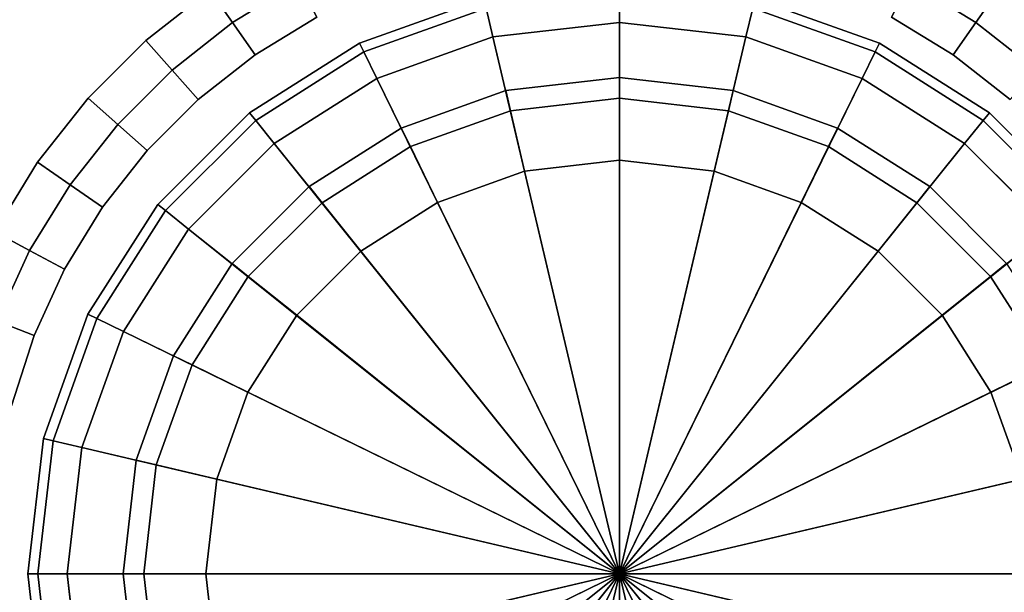
# Model space of a CAD drawing. Units: metres. Extents: x -1.94 to -0.7, y 1.6 to 2.97.
# Drawn here: x -1.86 to -1.83, y 1.62 to 1.63 of the extents above; entities that cross this region are included whole.
import ezdxf

# ---------------------------------------------------------------- set-up
doc = ezdxf.new("R2010")
doc.units = ezdxf.units.M
doc.header["$MEASUREMENT"] = 0

# ---------------------------------------------------------------- blocks, each defined once
blk = doc.blocks.new('fe8de1a0-8cb4-491b-946f-203ebe71ad9b')
at = {"color": 0}
for points, invisible_edges in [([(35.5377, 43.6917, 33.4), (-35.5377, -43.6917, 33.4), (-35.7001, -43.5636, 33.4)], 13), ([(-35.7001, -43.5636, 38.3), (-35.5377, -43.6917, 38.3), (35.5377, 43.6917, 38.3)], 14), ([(-37.8622, -43.6917, 33.4), (-38.0082, -43.8378, 33.4), (-44.8, 34.9621, 33.4)], 14), ([(-37.6998, -43.5636, 33.4), (-37.8622, -43.6917, 33.4), (-44.8, 34.9621, 33.4)], 14), ([(-38.1364, -44.0002, 33.4), (-38.245, -44.1774, 33.4), (-44.8, 34.9621, 33.4)], 14), ([(-38.0082, -43.8378, 33.4), (-38.1364, -44.0002, 33.4), (-44.8, 34.9621, 33.4)], 14), ([(-44.8, 34.9621, 38.3), (-38.245, -44.1774, 38.3), (-38.1364, -44.0002, 38.3)], 13), ([(-44.8, 34.9621, 38.3), (-37.8622, -43.6917, 38.3), (-37.6998, -43.5636, 38.3)], 13), ([(-44.8, 34.9621, 38.3), (-38.1364, -44.0002, 38.3), (-38.0082, -43.8378, 38.3)], 13), ([(-44.8, 34.9621, 38.3), (-38.0082, -43.8378, 38.3), (-37.8622, -43.6917, 38.3)], 13), ([(-37.5226, -43.455, 38.3), (-37.6998, -43.5636, 38.3), (-37.6425, -43.6458, 38.3)], 12), ([(-37.6425, -43.6458, 38.3), (-37.4754, -43.5434, 38.3), (-37.5226, -43.455, 38.3)], 12), ([(-35.7574, -43.6457, 33.4), (-35.9245, -43.5434, 33.4), (-35.8773, -43.455, 33.4)], 12), ([(-35.8773, -43.455, 33.4), (-35.7001, -43.5636, 33.4), (-35.7574, -43.6457, 33.4)], 12), ([(-37.4754, -43.5434, 33.4), (-37.6425, -43.6458, 33.4), (-37.6998, -43.5636, 33.4)], 12), ([(-37.5852, -43.7279, 33.5), (-37.6425, -43.6458, 33.4), (-37.4754, -43.5434, 33.4)], 12), ([(-37.4283, -43.6318, 38.2), (-37.4754, -43.5434, 38.3), (-37.6425, -43.6458, 38.3)], 12), ([(-37.4754, -43.5434, 33.4), (-37.4283, -43.6318, 33.5), (-37.5852, -43.7279, 33.5)], 12), ([(-35.9245, -43.5434, 38.3), (-35.9716, -43.6318, 38.2), (-35.8147, -43.7279, 38.2)], 12), ([(-35.9716, -43.6318, 33.5), (-35.9245, -43.5434, 33.4), (-35.7574, -43.6457, 33.4)], 12), ([(-35.8147, -43.7279, 38.2), (-35.7574, -43.6457, 38.3), (-35.9245, -43.5434, 38.3)], 12), ([(-35.9245, -43.5434, 38.3), (-35.7574, -43.6457, 38.3), (-35.7001, -43.5636, 38.3)], 12), ([(-37.8622, -43.6917, 33.4), (-37.6998, -43.5636, 33.4), (-37.6425, -43.6458, 33.4)], 12), ([(-37.6998, -43.5636, 38.3), (-37.8622, -43.6917, 38.3), (-37.7956, -43.7666, 38.3)], 12), ([(-37.7956, -43.7666, 38.3), (-37.6425, -43.6458, 38.3), (-37.6998, -43.5636, 38.3)], 12), ([(-35.6043, -43.7666, 33.4), (-35.7574, -43.6457, 33.4), (-35.7001, -43.5636, 33.4)], 12), ([(-35.5377, -43.6917, 38.3), (-35.7001, -43.5636, 38.3), (-35.7574, -43.6457, 38.3)], 12), ([(-35.7001, -43.5636, 33.4), (-35.5377, -43.6917, 33.4), (-35.6043, -43.7666, 33.4)], 12), ([(-37.6425, -43.6458, 38.3), (-37.5852, -43.7279, 38.2), (-37.4283, -43.6318, 38.2)], 12), ([(-37.4283, -43.6318, 38.2), (-37.5852, -43.7279, 38.2), (-37.5852, -43.7279, 33.5)], 12), ([(-37.5852, -43.7279, 33.5), (-37.4283, -43.6318, 33.5), (-37.4283, -43.6318, 38.2)], 12), ([(-35.8147, -43.7279, 38.2), (-35.9716, -43.6318, 38.2), (-35.9716, -43.6318, 33.5)], 12), ([(-35.9716, -43.6318, 33.5), (-35.8147, -43.7279, 33.5), (-35.8147, -43.7279, 38.2)], 12), ([(-35.7574, -43.6457, 33.4), (-35.8147, -43.7279, 33.5), (-35.9716, -43.6318, 33.5)], 12), ([(-37.6425, -43.6458, 33.4), (-37.7956, -43.7666, 33.4), (-37.8622, -43.6917, 33.4)], 12), ([(-37.7291, -43.8414, 33.5), (-37.7956, -43.7666, 33.4), (-37.6425, -43.6458, 33.4)], 12), ([(-37.5852, -43.7279, 38.2), (-37.6425, -43.6458, 38.3), (-37.7956, -43.7666, 38.3)], 12), ([(-37.6425, -43.6458, 33.4), (-37.5852, -43.7279, 33.5), (-37.7291, -43.8414, 33.5)], 12), ([(-35.7574, -43.6457, 38.3), (-35.8147, -43.7279, 38.2), (-35.6708, -43.8414, 38.2)], 12), ([(-35.8147, -43.7279, 33.5), (-35.7574, -43.6457, 33.4), (-35.6043, -43.7666, 33.4)], 12), ([(-35.6708, -43.8414, 38.2), (-35.6043, -43.7666, 38.3), (-35.7574, -43.6457, 38.3)], 12), ([(-35.7574, -43.6457, 38.3), (-35.6043, -43.7666, 38.3), (-35.5377, -43.6917, 38.3)], 12), ([(-38.0082, -43.8378, 33.4), (-37.8622, -43.6917, 33.4), (-37.7956, -43.7666, 33.4)], 12), ([(-37.8622, -43.6917, 38.3), (-38.0082, -43.8378, 38.3), (-37.9334, -43.9043, 38.3)], 12), ([(-37.9334, -43.9043, 38.3), (-37.7956, -43.7666, 38.3), (-37.8622, -43.6917, 38.3)], 12), ([(-37.7956, -43.7666, 38.3), (-37.7291, -43.8414, 38.2), (-37.5852, -43.7279, 38.2)], 12), ([(-37.5852, -43.7279, 38.2), (-37.7291, -43.8414, 38.2), (-37.7291, -43.8414, 33.5)], 12), ([(-37.7291, -43.8414, 33.5), (-37.5852, -43.7279, 33.5), (-37.5852, -43.7279, 38.2)], 12), ([(-35.8147, -43.7279, 33.5), (-35.6708, -43.8414, 33.5), (-35.6708, -43.8414, 38.2)], 12), ([(-35.6708, -43.8414, 38.2), (-35.8147, -43.7279, 38.2), (-35.8147, -43.7279, 33.5)], 12), ([(-35.6043, -43.7666, 33.4), (-35.6708, -43.8414, 33.5), (-35.8147, -43.7279, 33.5)], 12), ([(-37.7956, -43.7666, 33.4), (-37.9334, -43.9043, 33.4), (-38.0082, -43.8378, 33.4)], 12), ([(-37.7291, -43.8414, 38.2), (-37.7956, -43.7666, 38.3), (-37.9334, -43.9043, 38.3)], 12), ([(-37.8585, -43.9709, 33.5), (-37.9334, -43.9043, 33.4), (-37.7956, -43.7666, 33.4)], 12), ([(-37.7956, -43.7666, 33.4), (-37.7291, -43.8414, 33.5), (-37.8585, -43.9709, 33.5)], 12), ([(-38.1364, -44.0002, 33.4), (-38.0082, -43.8378, 33.4), (-37.9334, -43.9043, 33.4)], 12), ([(-38.0082, -43.8378, 38.3), (-38.1364, -44.0002, 38.3), (-38.0542, -44.0575, 38.3)], 12), ([(-38.0542, -44.0575, 38.3), (-37.9334, -43.9043, 38.3), (-38.0082, -43.8378, 38.3)], 12), ([(-37.9334, -43.9043, 38.3), (-37.8585, -43.9709, 38.2), (-37.7291, -43.8414, 38.2)], 12), ([(-37.7291, -43.8414, 38.2), (-37.8585, -43.9709, 38.2), (-37.8585, -43.9709, 33.5)], 12), ([(-37.8585, -43.9709, 33.5), (-37.7291, -43.8414, 33.5), (-37.7291, -43.8414, 38.2)], 12), ([(-37.9334, -43.9043, 33.4), (-38.0542, -44.0575, 33.4), (-38.1364, -44.0002, 33.4)], 12), ([(-37.8585, -43.9709, 38.2), (-37.9334, -43.9043, 38.3), (-38.0542, -44.0575, 38.3)], 12), ([(-37.972, -44.1148, 33.5), (-38.0542, -44.0575, 33.4), (-37.9334, -43.9043, 33.4)], 12), ([(-37.9334, -43.9043, 33.4), (-37.8585, -43.9709, 33.5), (-37.972, -44.1148, 33.5)], 12), ([(-38.0542, -44.0575, 38.3), (-37.972, -44.1148, 38.2), (-37.8585, -43.9709, 38.2)], 12), ([(-37.972, -44.1148, 33.5), (-37.8585, -43.9709, 33.5), (-37.8585, -43.9709, 38.2)], 12), ([(-37.8585, -43.9709, 38.2), (-37.972, -44.1148, 38.2), (-37.972, -44.1148, 33.5)], 12), ([(-38.245, -44.1774, 33.4), (-38.1364, -44.0002, 33.4), (-38.0542, -44.0575, 33.4)], 12), ([(-38.1364, -44.0002, 38.3), (-38.245, -44.1774, 38.3), (-38.1566, -44.2245, 38.3)], 12), ([(-38.1566, -44.2245, 38.3), (-38.0542, -44.0575, 38.3), (-38.1364, -44.0002, 38.3)], 12), ([(-38.0542, -44.0575, 33.4), (-38.1566, -44.2245, 33.4), (-38.245, -44.1774, 33.4)], 12), ([(-38.0682, -44.2717, 33.5), (-38.1566, -44.2245, 33.4), (-38.0542, -44.0575, 33.4)], 12), ([(-37.972, -44.1148, 38.2), (-38.0542, -44.0575, 38.3), (-38.1566, -44.2245, 38.3)], 12), ([(-38.0542, -44.0575, 33.4), (-37.972, -44.1148, 33.5), (-38.0682, -44.2717, 33.5)], 12), ([(-38.1566, -44.2245, 38.3), (-38.0682, -44.2717, 38.2), (-37.972, -44.1148, 38.2)], 12), ([(-38.0682, -44.2717, 33.5), (-37.972, -44.1148, 33.5), (-37.972, -44.1148, 38.2)], 12), ([(-37.972, -44.1148, 38.2), (-38.0682, -44.2717, 38.2), (-38.0682, -44.2717, 33.5)], 12), ([(-38.3323, -44.3677, 33.4), (-38.245, -44.1774, 33.4), (-38.1566, -44.2245, 33.4)], 12), ([(-38.2389, -44.4039, 38.3), (-38.1566, -44.2245, 38.3), (-38.245, -44.1774, 38.3)], 12), ([(-38.1566, -44.2245, 33.4), (-38.2389, -44.4039, 33.4), (-38.3323, -44.3677, 33.4)], 12), ([(-38.0682, -44.2717, 38.2), (-38.1566, -44.2245, 38.3), (-38.2389, -44.4039, 38.3)], 12), ([(-38.1455, -44.4401, 33.5), (-38.2389, -44.4039, 33.4), (-38.1566, -44.2245, 33.4)], 12), ([(-38.1566, -44.2245, 33.4), (-38.0682, -44.2717, 33.5), (-38.1455, -44.4401, 33.5)], 12), ([(-38.2389, -44.4039, 38.3), (-38.1455, -44.4401, 38.2), (-38.0682, -44.2717, 38.2)], 12), ([(-38.0682, -44.2717, 38.2), (-38.1455, -44.4401, 38.2), (-38.1455, -44.4401, 33.5)], 12), ([(-38.1455, -44.4401, 33.5), (-38.0682, -44.2717, 33.5), (-38.0682, -44.2717, 38.2)], 12), ([(-38.1455, -44.4401, 38.2), (-38.2389, -44.4039, 38.3), (-38.2997, -44.594, 38.3)], 12), ([(-38.2389, -44.4039, 33.4), (-38.1455, -44.4401, 33.5), (-38.2026, -44.6186, 33.5)], 12), ([(-38.2997, -44.594, 38.3), (-38.2026, -44.6186, 38.2), (-38.1455, -44.4401, 38.2)], 12), ([(-38.1455, -44.4401, 38.2), (-38.2026, -44.6186, 38.2), (-38.2026, -44.6186, 33.5)], 12), ([(-38.2026, -44.6186, 33.5), (-38.1455, -44.4401, 33.5), (-38.1455, -44.4401, 38.2)], 12)]:
    blk.add_3dface(points, dxfattribs=dict(at, invisible_edges=invisible_edges))
blk = doc.blocks.new('feef6292-2c68-42e8-a175-1ae6dde6df3d')
at = {"color": 0}
blk.add_blockref('fe8de1a0-8cb4-491b-946f-203ebe71ad9b', (0, 0), dxfattribs=at)
blk = doc.blocks.new('094774a5-286c-48de-8b92-a28f8a14c69e')
at = {"color": 0}
blk.add_blockref('feef6292-2c68-42e8-a175-1ae6dde6df3d', (0, 0), dxfattribs=at)
blk = doc.blocks.new('66a0dbf5-ad9a-43a5-a229-0fc5e6628eb4')
at = {"color": 0}
blk.add_blockref('094774a5-286c-48de-8b92-a28f8a14c69e', (0, 0), dxfattribs=at)
blk = doc.blocks.new('ed27ec52-5936-453e-bf5b-2360aea38dd9')
at = {"color": 0, "invisible_edges": 12}
for points in [[(36.0409, 46.3474, 0.6), (36.0409, 46.3474, 0.9), (36.3565, 46.4603, 0.9)], [(36.3565, 46.4603, 0.9), (36.3565, 46.4603, 0.6), (36.0409, 46.3474, 0.6)], [(36.0409, 46.3474, 38.2), (36.3565, 46.4603, 38.2), (36.3565, 46.4603, 0.9)], [(36.3565, 46.4603, 0.9), (36.0409, 46.3474, 0.9), (36.0409, 46.3474, 38.2)], [(36.0518, 46.325, 0.525), (36.0409, 46.3474, 0.6), (36.3565, 46.4603, 0.6)], [(36.3565, 46.4603, 0.6), (36.3622, 46.436, 0.525), (36.0518, 46.325, 0.525)], [(36.3794, 46.363, 0.5), (36.3622, 46.436, 0.525), (36.7002, 46.475, 0.525)], [(36.7002, 46.475, 0.525), (36.7002, 46.4, 0.5), (36.3794, 46.363, 0.5)], [(36.7002, 46.4, 0.5), (36.7002, 46.475, 0.525), (37.0382, 46.436, 0.525)], [(37.0382, 46.436, 0.525), (37.0439, 46.4603, 0.6), (37.3595, 46.3474, 0.6)], [(37.3595, 46.3474, 0.9), (37.3595, 46.3474, 0.6), (37.0439, 46.4603, 0.6)], [(37.0439, 46.4603, 0.6), (37.0439, 46.4603, 0.9), (37.3595, 46.3474, 0.9)], [(37.0439, 46.4603, 38.2), (37.3595, 46.3474, 38.2), (37.3595, 46.3474, 0.9)], [(37.3595, 46.3474, 0.9), (37.0439, 46.4603, 0.9), (37.0439, 46.4603, 38.2)], [(36.0848, 46.2576, 0.5), (36.0518, 46.325, 0.525), (36.3622, 46.436, 0.525)], [(36.3622, 46.436, 0.525), (36.3794, 46.363, 0.5), (36.0848, 46.2576, 0.5)], [(37.0382, 46.436, 0.525), (37.021, 46.363, 0.5), (36.7002, 46.4, 0.5)], [(37.021, 46.363, 0.5), (37.0382, 46.436, 0.525), (37.3485, 46.325, 0.525)], [(37.3595, 46.3474, 0.6), (37.3485, 46.325, 0.525), (37.0382, 46.436, 0.525)], [(36.3794, 46.363, 0.5), (36.7002, 46.4, 0.5), (36.7002, 46.05, 0.5)], [(36.9405, 46.0223, 0.5), (36.7002, 46.05, 0.5), (36.7002, 46.4, 0.5)], [(36.7002, 46.4, 0.5), (37.021, 46.363, 0.5), (36.9405, 46.0223, 0.5)], [(36.0848, 46.2576, 0.5), (36.3794, 46.363, 0.5), (36.4599, 46.0223, 0.5)], [(36.7002, 46.05, 0.5), (36.4599, 46.0223, 0.5), (36.3794, 46.363, 0.5)], [(37.1612, 45.9432, 0.5), (36.9405, 46.0223, 0.5), (37.021, 46.363, 0.5)], [(37.3485, 46.325, 0.525), (37.3156, 46.2576, 0.5), (37.021, 46.363, 0.5)], [(37.021, 46.363, 0.5), (37.3156, 46.2576, 0.5), (37.1612, 45.9432, 0.5)], [(36.0409, 46.3474, 0.9), (36.0409, 46.3474, 0.6), (35.7623, 46.1702, 0.6)], [(35.7623, 46.1702, 0.6), (35.7623, 46.1702, 0.9), (36.0409, 46.3474, 0.9)], [(35.7623, 46.1702, 38.2), (36.0409, 46.3474, 38.2), (36.0409, 46.3474, 0.9)], [(36.0409, 46.3474, 0.9), (35.7623, 46.1702, 0.9), (35.7623, 46.1702, 38.2)], [(35.778, 46.1507, 0.525), (35.7623, 46.1702, 0.6), (36.0409, 46.3474, 0.6)], [(36.0409, 46.3474, 0.6), (36.0518, 46.325, 0.525), (35.778, 46.1507, 0.525)], [(37.3485, 46.325, 0.525), (37.3595, 46.3474, 0.6), (37.6381, 46.1702, 0.6)], [(37.3595, 46.3474, 0.6), (37.3595, 46.3474, 0.9), (37.6381, 46.1702, 0.9)], [(37.6381, 46.1702, 0.9), (37.6381, 46.1702, 0.6), (37.3595, 46.3474, 0.6)], [(37.3595, 46.3474, 38.2), (37.6381, 46.1702, 38.2), (37.6381, 46.1702, 0.9)], [(37.6381, 46.1702, 0.9), (37.3595, 46.3474, 0.9), (37.3595, 46.3474, 38.2)], [(35.8249, 46.0922, 0.5), (35.778, 46.1507, 0.525), (36.0518, 46.325, 0.525)], [(36.0518, 46.325, 0.525), (36.0848, 46.2576, 0.5), (35.8249, 46.0922, 0.5)], [(37.3156, 46.2576, 0.5), (37.3485, 46.325, 0.525), (37.6224, 46.1507, 0.525)], [(37.6381, 46.1702, 0.6), (37.6224, 46.1507, 0.525), (37.3485, 46.325, 0.525)], [(36.7002, 46.2075, 0.4375), (36.7002, 46.26, 0.25), (36.4118, 46.2267, 0.25)], [(36.4238, 46.1756, 0.0625), (36.4118, 46.2267, 0.25), (36.7002, 46.26, 0.25)], [(36.7002, 46.26, 0.25), (36.7002, 46.2075, 0.0625), (36.4238, 46.1756, 0.0625)], [(36.9765, 46.1756, 0.4375), (36.9886, 46.2267, 0.25), (36.7002, 46.26, 0.25)], [(36.7002, 46.26, 0.25), (36.7002, 46.2075, 0.4375), (36.9765, 46.1756, 0.4375)], [(36.7002, 46.2075, 0.0625), (36.7002, 46.26, 0.25), (36.9886, 46.2267, 0.25)], [(35.8249, 46.0922, 0.5), (36.0848, 46.2576, 0.5), (36.2392, 45.9432, 0.5)], [(36.4599, 46.0223, 0.5), (36.2392, 45.9432, 0.5), (36.0848, 46.2576, 0.5)], [(37.3559, 45.8191, 0.5), (37.1612, 45.9432, 0.5), (37.3156, 46.2576, 0.5)], [(37.6224, 46.1507, 0.525), (37.5755, 46.0922, 0.5), (37.3156, 46.2576, 0.5)], [(37.3156, 46.2576, 0.5), (37.5755, 46.0922, 0.5), (37.3559, 45.8191, 0.5)], [(36.1701, 46.0847, 0.0625), (36.147, 46.1318, 0.25), (36.4118, 46.2267, 0.25)], [(36.4238, 46.1756, 0.4375), (36.4118, 46.2267, 0.25), (36.147, 46.1318, 0.25)], [(36.4118, 46.2267, 0.25), (36.4238, 46.1756, 0.0625), (36.1701, 46.0847, 0.0625)], [(36.4118, 46.2267, 0.25), (36.4238, 46.1756, 0.4375), (36.7002, 46.2075, 0.4375)], [(36.9886, 46.2267, 0.25), (36.9765, 46.1756, 0.0625), (36.7002, 46.2075, 0.0625)], [(36.9765, 46.1756, 0.0625), (36.9886, 46.2267, 0.25), (37.2534, 46.1318, 0.25)], [(36.9886, 46.2267, 0.25), (36.9765, 46.1756, 0.4375), (37.2303, 46.0847, 0.4375)], [(37.2303, 46.0847, 0.4375), (37.2534, 46.1318, 0.25), (36.9886, 46.2267, 0.25)], [(36.4599, 46.0223), (36.4238, 46.1756, 0.0625), (36.7002, 46.2075, 0.0625)], [(36.7002, 46.05, 0.5), (36.7002, 46.2075, 0.4375), (36.4238, 46.1756, 0.4375)], [(36.7002, 46.2075, 0.0625), (36.7002, 46.05), (36.4599, 46.0223)], [(36.9405, 46.0223, 0.5), (36.9765, 46.1756, 0.4375), (36.7002, 46.2075, 0.4375)], [(36.7002, 46.05), (36.7002, 46.2075, 0.0625), (36.9765, 46.1756, 0.0625)], [(36.7002, 46.2075, 0.4375), (36.7002, 46.05, 0.5), (36.9405, 46.0223, 0.5)], [(35.53, 45.9379, 0.6), (35.53, 45.9379, 0.9), (35.7623, 46.1702, 0.9)], [(35.7623, 46.1702, 0.9), (35.7623, 46.1702, 0.6), (35.53, 45.9379, 0.6)], [(35.7623, 46.1702, 0.9), (35.53, 45.9379, 0.9), (35.53, 45.9379, 38.2)], [(35.53, 45.9379, 38.2), (35.7623, 46.1702, 38.2), (35.7623, 46.1702, 0.9)], [(35.5495, 45.9222, 0.525), (35.53, 45.9379, 0.6), (35.7623, 46.1702, 0.6)], [(35.7623, 46.1702, 0.6), (35.778, 46.1507, 0.525), (35.5495, 45.9222, 0.525)], [(36.147, 46.1318, 0.25), (36.1701, 46.0847, 0.4375), (36.4238, 46.1756, 0.4375)], [(36.2392, 45.9432), (36.1701, 46.0847, 0.0625), (36.4238, 46.1756, 0.0625)], [(36.4599, 46.0223, 0.5), (36.4238, 46.1756, 0.4375), (36.1701, 46.0847, 0.4375)], [(36.4238, 46.1756, 0.0625), (36.4599, 46.0223), (36.2392, 45.9432)], [(36.4238, 46.1756, 0.4375), (36.4599, 46.0223, 0.5), (36.7002, 46.05, 0.5)], [(36.9765, 46.1756, 0.0625), (36.9405, 46.0223), (36.7002, 46.05)], [(36.9765, 46.1756, 0.4375), (36.9405, 46.0223, 0.5), (37.1612, 45.9432, 0.5)], [(36.9405, 46.0223), (36.9765, 46.1756, 0.0625), (37.2303, 46.0847, 0.0625)], [(37.1612, 45.9432, 0.5), (37.2303, 46.0847, 0.4375), (36.9765, 46.1756, 0.4375)], [(37.2534, 46.1318, 0.25), (37.2303, 46.0847, 0.0625), (36.9765, 46.1756, 0.0625)], [(37.6224, 46.1507, 0.525), (37.6381, 46.1702, 0.6), (37.8704, 45.9379, 0.6)], [(37.6381, 46.1702, 0.6), (37.6381, 46.1702, 0.9), (37.8704, 45.9379, 0.9)], [(37.8704, 45.9379, 0.9), (37.8704, 45.9379, 0.6), (37.6381, 46.1702, 0.6)], [(37.6381, 46.1702, 38.2), (37.8704, 45.9379, 38.2), (37.8704, 45.9379, 0.9)], [(37.8704, 45.9379, 0.9), (37.6381, 46.1702, 0.9), (37.6381, 46.1702, 38.2)], [(35.608, 45.8753, 0.5), (35.5495, 45.9222, 0.525), (35.778, 46.1507, 0.525)], [(35.778, 46.1507, 0.525), (35.8249, 46.0922, 0.5), (35.608, 45.8753, 0.5)], [(37.5755, 46.0922, 0.5), (37.6224, 46.1507, 0.525), (37.8509, 45.9222, 0.525)], [(37.8704, 45.9379, 0.6), (37.8509, 45.9222, 0.525), (37.6224, 46.1507, 0.525)], [(36.1701, 46.0847, 0.4375), (36.147, 46.1318, 0.25), (35.9133, 45.983, 0.25)], [(35.9461, 45.942, 0.0625), (35.9133, 45.983, 0.25), (36.147, 46.1318, 0.25)], [(36.147, 46.1318, 0.25), (36.1701, 46.0847, 0.0625), (35.9461, 45.942, 0.0625)], [(37.2303, 46.0847, 0.0625), (37.2534, 46.1318, 0.25), (37.4871, 45.983, 0.25)], [(37.2534, 46.1318, 0.25), (37.2303, 46.0847, 0.4375), (37.4543, 45.942, 0.4375)], [(37.4543, 45.942, 0.4375), (37.4871, 45.983, 0.25), (37.2534, 46.1318, 0.25)], [(35.608, 45.8753, 0.5), (35.8249, 46.0922, 0.5), (36.0445, 45.8191, 0.5)], [(36.2392, 45.9432, 0.5), (36.0445, 45.8191, 0.5), (35.8249, 46.0922, 0.5)], [(35.9133, 45.983, 0.25), (35.9461, 45.942, 0.4375), (36.1701, 46.0847, 0.4375)], [(36.0445, 45.8191), (35.9461, 45.942, 0.0625), (36.1701, 46.0847, 0.0625)], [(36.2392, 45.9432, 0.5), (36.1701, 46.0847, 0.4375), (35.9461, 45.942, 0.4375)], [(36.1701, 46.0847, 0.0625), (36.2392, 45.9432), (36.0445, 45.8191)], [(36.1701, 46.0847, 0.4375), (36.2392, 45.9432, 0.5), (36.4599, 46.0223, 0.5)], [(37.2303, 46.0847, 0.0625), (37.1612, 45.9432), (36.9405, 46.0223)], [(37.1612, 45.9432), (37.2303, 46.0847, 0.0625), (37.4543, 45.942, 0.0625)], [(37.2303, 46.0847, 0.4375), (37.1612, 45.9432, 0.5), (37.3559, 45.8191, 0.5)], [(37.3559, 45.8191, 0.5), (37.4543, 45.942, 0.4375), (37.2303, 46.0847, 0.4375)], [(37.4871, 45.983, 0.25), (37.4543, 45.942, 0.0625), (37.2303, 46.0847, 0.0625)], [(37.5183, 45.6565, 0.5), (37.3559, 45.8191, 0.5), (37.5755, 46.0922, 0.5)], [(37.5755, 46.0922, 0.5), (37.7924, 45.8753, 0.5), (37.5183, 45.6565, 0.5)], [(37.8509, 45.9222, 0.525), (37.7924, 45.8753, 0.5), (37.5755, 46.0922, 0.5)], [(35.7593, 45.755, 0.0625), (35.7184, 45.7878, 0.25), (35.9133, 45.983, 0.25)], [(35.9461, 45.942, 0.4375), (35.9133, 45.983, 0.25), (35.7184, 45.7878, 0.25)], [(35.9133, 45.983, 0.25), (35.9461, 45.942, 0.0625), (35.7593, 45.755, 0.0625)], [(37.4871, 45.983, 0.25), (37.4543, 45.942, 0.4375), (37.6411, 45.755, 0.4375)], [(37.4543, 45.942, 0.0625), (37.4871, 45.983, 0.25), (37.682, 45.7878, 0.25)], [(37.6411, 45.755, 0.4375), (37.682, 45.7878, 0.25), (37.4871, 45.983, 0.25)], [(35.53, 45.9379, 0.9), (35.53, 45.9379, 0.6), (35.3528, 45.6593, 0.6)], [(35.3528, 45.6593, 0.6), (35.3528, 45.6593, 0.9), (35.53, 45.9379, 0.9)], [(35.53, 45.9379, 0.9), (35.3528, 45.6593, 0.9), (35.3528, 45.6593, 38.2)], [(35.3528, 45.6593, 38.2), (35.53, 45.9379, 38.2), (35.53, 45.9379, 0.9)], [(35.3752, 45.6483, 0.525), (35.3528, 45.6593, 0.6), (35.53, 45.9379, 0.6)], [(35.53, 45.9379, 0.6), (35.5495, 45.9222, 0.525), (35.3752, 45.6483, 0.525)], [(35.7184, 45.7878, 0.25), (35.7593, 45.755, 0.4375), (35.9461, 45.942, 0.4375)], [(36.0445, 45.8191, 0.5), (35.9461, 45.942, 0.4375), (35.7593, 45.755, 0.4375)], [(35.882, 45.6565), (35.7593, 45.755, 0.0625), (35.9461, 45.942, 0.0625)], [(35.9461, 45.942, 0.0625), (36.0445, 45.8191), (35.882, 45.6565)], [(35.9461, 45.942, 0.4375), (36.0445, 45.8191, 0.5), (36.2392, 45.9432, 0.5)], [(37.4543, 45.942, 0.0625), (37.3559, 45.8191), (37.1612, 45.9432)], [(37.4543, 45.942, 0.4375), (37.3559, 45.8191, 0.5), (37.5183, 45.6565, 0.5)], [(37.3559, 45.8191), (37.4543, 45.942, 0.0625), (37.6411, 45.755, 0.0625)], [(37.5183, 45.6565, 0.5), (37.6411, 45.755, 0.4375), (37.4543, 45.942, 0.4375)], [(37.682, 45.7878, 0.25), (37.6411, 45.755, 0.0625), (37.4543, 45.942, 0.0625)], [(35.4426, 45.6154, 0.5), (35.3752, 45.6483, 0.525), (35.5495, 45.9222, 0.525)], [(35.5495, 45.9222, 0.525), (35.608, 45.8753, 0.5), (35.4426, 45.6154, 0.5)], [(35.4426, 45.6154, 0.5), (35.608, 45.8753, 0.5), (35.882, 45.6565, 0.5)], [(36.0445, 45.8191, 0.5), (35.882, 45.6565, 0.5), (35.608, 45.8753, 0.5)], [(37.6423, 45.4615, 0.5), (37.5183, 45.6565, 0.5), (37.7924, 45.8753, 0.5)], [(37.7924, 45.8753, 0.5), (37.9578, 45.6154, 0.5), (37.6423, 45.4615, 0.5)], [(35.7593, 45.755, 0.4375), (35.882, 45.6565, 0.5), (36.0445, 45.8191, 0.5)], [(37.6411, 45.755, 0.0625), (37.5183, 45.6565), (37.3559, 45.8191)], [(35.6168, 45.5308, 0.0625), (35.5697, 45.5538, 0.25), (35.7184, 45.7878, 0.25)], [(35.7593, 45.755, 0.4375), (35.7184, 45.7878, 0.25), (35.5697, 45.5538, 0.25)], [(35.7184, 45.7878, 0.25), (35.7593, 45.755, 0.0625), (35.6168, 45.5308, 0.0625)], [(37.6411, 45.755, 0.0625), (37.682, 45.7878, 0.25), (37.8307, 45.5538, 0.25)], [(37.682, 45.7878, 0.25), (37.6411, 45.755, 0.4375), (37.7836, 45.5308, 0.4375)], [(35.5697, 45.5538, 0.25), (35.6168, 45.5308, 0.4375), (35.7593, 45.755, 0.4375)], [(35.882, 45.6565, 0.5), (35.7593, 45.755, 0.4375), (35.6168, 45.5308, 0.4375)], [(35.7581, 45.4615), (35.6168, 45.5308, 0.0625), (35.7593, 45.755, 0.0625)], [(35.7593, 45.755, 0.0625), (35.882, 45.6565), (35.7581, 45.4615)], [(37.6411, 45.755, 0.4375), (37.5183, 45.6565, 0.5), (37.6423, 45.4615, 0.5)], [(37.5183, 45.6565), (37.6411, 45.755, 0.0625), (37.7836, 45.5308, 0.0625)], [(37.6423, 45.4615, 0.5), (37.7836, 45.5308, 0.4375), (37.6411, 45.755, 0.4375)], [(37.8307, 45.5538, 0.25), (37.7836, 45.5308, 0.0625), (37.6411, 45.755, 0.0625)], [(35.3528, 45.6593, 0.9), (35.3528, 45.6593, 0.6), (35.2399, 45.3437, 0.6)], [(35.2399, 45.3437, 0.6), (35.2399, 45.3437, 0.9), (35.3528, 45.6593, 0.9)], [(35.2399, 45.3437, 38.2), (35.3528, 45.6593, 38.2), (35.3528, 45.6593, 0.9)], [(35.3528, 45.6593, 0.9), (35.2399, 45.3437, 0.9), (35.2399, 45.3437, 38.2)], [(35.2642, 45.338, 0.525), (35.2399, 45.3437, 0.6), (35.3528, 45.6593, 0.6)], [(35.3528, 45.6593, 0.6), (35.3752, 45.6483, 0.525), (35.2642, 45.338, 0.525)], [(35.3372, 45.3208, 0.5), (35.2642, 45.338, 0.525), (35.3752, 45.6483, 0.525)], [(35.3752, 45.6483, 0.525), (35.4426, 45.6154, 0.5), (35.3372, 45.3208, 0.5)], [(35.882, 45.6565, 0.5), (35.7581, 45.4615, 0.5), (35.4426, 45.6154, 0.5)], [(35.6168, 45.5308, 0.4375), (35.7581, 45.4615, 0.5), (35.882, 45.6565, 0.5)], [(37.7836, 45.5308, 0.0625), (37.6423, 45.4615), (37.5183, 45.6565)], [(35.3372, 45.3208, 0.5), (35.4426, 45.6154, 0.5), (35.7581, 45.4615, 0.5)], [(37.7213, 45.2406, 0.5), (37.6423, 45.4615, 0.5), (37.9578, 45.6154, 0.5)], [(35.6168, 45.5308, 0.4375), (35.5697, 45.5538, 0.25), (35.475, 45.2887, 0.25)], [(35.526, 45.2767, 0.0625), (35.475, 45.2887, 0.25), (35.5697, 45.5538, 0.25)], [(35.5697, 45.5538, 0.25), (35.6168, 45.5308, 0.0625), (35.526, 45.2767, 0.0625)], [(35.475, 45.2887, 0.25), (35.526, 45.2767, 0.4375), (35.6168, 45.5308, 0.4375)], [(35.6791, 45.2406), (35.526, 45.2767, 0.0625), (35.6168, 45.5308, 0.0625)], [(35.7581, 45.4615, 0.5), (35.6168, 45.5308, 0.4375), (35.526, 45.2767, 0.4375)], [(35.6168, 45.5308, 0.0625), (35.7581, 45.4615), (35.6791, 45.2406)], [(37.6423, 45.4615), (37.7836, 45.5308, 0.0625), (37.8744, 45.2767, 0.0625)], [(37.7836, 45.5308, 0.4375), (37.6423, 45.4615, 0.5), (37.7213, 45.2406, 0.5)], [(35.7581, 45.4615, 0.5), (35.6791, 45.2406, 0.5), (35.3372, 45.3208, 0.5)], [(35.526, 45.2767, 0.4375), (35.6791, 45.2406, 0.5), (35.7581, 45.4615, 0.5)], [(37.8744, 45.2767, 0.0625), (37.7213, 45.2406), (37.6423, 45.4615)], [(35.2002, 45, 0.6), (35.2002, 45, 0.9), (35.2399, 45.3437, 0.9)], [(35.2399, 45.3437, 0.9), (35.2399, 45.3437, 0.6), (35.2002, 45, 0.6)], [(35.2399, 45.3437, 0.9), (35.2002, 45, 0.9), (35.2002, 45, 38.2)], [(35.2002, 45, 38.2), (35.2399, 45.3437, 38.2), (35.2399, 45.3437, 0.9)], [(35.2252, 45, 0.525), (35.2002, 45, 0.6), (35.2399, 45.3437, 0.6)], [(35.2399, 45.3437, 0.6), (35.2642, 45.338, 0.525), (35.2252, 45, 0.525)], [(35.3002, 45, 0.5), (35.2252, 45, 0.525), (35.2642, 45.338, 0.525)], [(35.2642, 45.338, 0.525), (35.3372, 45.3208, 0.5), (35.3002, 45, 0.5)], [(35.3002, 45, 0.5), (35.3372, 45.3208, 0.5), (35.6791, 45.2406, 0.5)], [(35.4941, 45, 0.0625), (35.4417, 45, 0.25), (35.475, 45.2887, 0.25)], [(35.526, 45.2767, 0.4375), (35.475, 45.2887, 0.25), (35.4417, 45, 0.25)], [(35.475, 45.2887, 0.25), (35.526, 45.2767, 0.0625), (35.4941, 45, 0.0625)], [(35.4417, 45, 0.25), (35.4941, 45, 0.4375), (35.526, 45.2767, 0.4375)], [(35.6791, 45.2406, 0.5), (35.526, 45.2767, 0.4375), (35.4941, 45, 0.4375)], [(35.6514, 45), (35.4941, 45, 0.0625), (35.526, 45.2767, 0.0625)], [(35.526, 45.2767, 0.0625), (35.6791, 45.2406), (35.6514, 45)], [(35.6791, 45.2406, 0.5), (35.6514, 45, 0.5), (35.3002, 45, 0.5)], [(35.4941, 45, 0.4375), (35.6514, 45, 0.5), (35.6791, 45.2406, 0.5)], [(35.2002, 45, 0.9), (35.2002, 45, 0.6), (35.2399, 44.6563, 0.6)], [(35.2399, 44.6563, 0.6), (35.2399, 44.6563, 0.9), (35.2002, 45, 0.9)], [(35.2002, 45, 0.9), (35.2399, 44.6563, 0.9), (35.2399, 44.6563, 38.2)], [(35.2399, 44.6563, 38.2), (35.2002, 45, 38.2), (35.2002, 45, 0.9)], [(35.2642, 44.662, 0.525), (35.2399, 44.6563, 0.6), (35.2002, 45, 0.6)], [(35.2002, 45, 0.6), (35.2252, 45, 0.525), (35.2642, 44.662, 0.525)], [(35.2252, 45, 0.525), (35.3002, 45, 0.5), (35.3372, 44.6792, 0.5)], [(35.3372, 44.6792, 0.5), (35.2642, 44.662, 0.525), (35.2252, 45, 0.525)], [(35.3372, 44.6792, 0.5), (35.3002, 45, 0.5), (35.6514, 45, 0.5)], [(35.6514, 45, 0.5), (35.6791, 44.7594, 0.5), (35.3372, 44.6792, 0.5)], [(35.4417, 45, 0.25), (35.4941, 45, 0.0625), (35.526, 44.7233, 0.0625)], [(35.4941, 45, 0.4375), (35.4417, 45, 0.25), (35.475, 44.7113, 0.25)], [(35.526, 44.7233, 0.0625), (35.475, 44.7113, 0.25), (35.4417, 45, 0.25)], [(35.475, 44.7113, 0.25), (35.526, 44.7233, 0.4375), (35.4941, 45, 0.4375)], [(35.4941, 45, 0.0625), (35.6514, 45), (35.6791, 44.7594)], [(35.6514, 45, 0.5), (35.4941, 45, 0.4375), (35.526, 44.7233, 0.4375)], [(35.6791, 44.7594), (35.526, 44.7233, 0.0625), (35.4941, 45, 0.0625)], [(35.526, 44.7233, 0.4375), (35.6791, 44.7594, 0.5), (35.6514, 45, 0.5)]]:
    blk.add_3dface(points, dxfattribs=at)
at = {"color": 0}
for points in [[(36.4599, 46.0223), (36.7002, 46.05), (36.7002, 45)], [(36.7002, 46.05), (36.9405, 46.0223), (36.7002, 45)], [(36.2392, 45.9432), (36.4599, 46.0223), (36.7002, 45)], [(36.9405, 46.0223), (37.1612, 45.9432), (36.7002, 45)], [(36.0445, 45.8191), (36.2392, 45.9432), (36.7002, 45)], [(37.1612, 45.9432), (37.3559, 45.8191), (36.7002, 45)], [(35.882, 45.6565), (36.0445, 45.8191), (36.7002, 45)], [(37.3559, 45.8191), (37.5183, 45.6565), (36.7002, 45)], [(35.7581, 45.4615), (35.882, 45.6565), (36.7002, 45)], [(37.5183, 45.6565), (37.6423, 45.4615), (36.7002, 45)], [(35.6791, 45.2406), (35.7581, 45.4615), (36.7002, 45)], [(37.6423, 45.4615), (37.7213, 45.2406), (36.7002, 45)], [(35.6514, 45), (35.6791, 45.2406), (36.7002, 45)], [(37.7213, 45.2406), (37.7489, 45), (36.7002, 45)], [(35.6791, 44.7594), (35.6514, 45), (36.7002, 45)], [(35.7581, 44.5385), (35.6791, 44.7594), (36.7002, 45)], [(35.882, 44.3435), (35.7581, 44.5385), (36.7002, 45)], [(36.0445, 44.1809), (35.882, 44.3435), (36.7002, 45)], [(36.2392, 44.0568), (36.0445, 44.1809), (36.7002, 45)], [(36.4599, 43.9777), (36.2392, 44.0568), (36.7002, 45)], [(36.7002, 43.95), (36.4599, 43.9777), (36.7002, 45)], [(36.9405, 43.9777), (36.7002, 43.95), (36.7002, 45)], [(37.3559, 44.1809), (37.1612, 44.0568), (36.7002, 45)], [(37.7213, 44.7594), (37.6423, 44.5385), (36.7002, 45)], [(37.5183, 44.3435), (37.3559, 44.1809), (36.7002, 45)], [(37.1612, 44.0568), (36.9405, 43.9777), (36.7002, 45)], [(37.6423, 44.5385), (37.5183, 44.3435), (36.7002, 45)], [(37.7489, 45), (37.7213, 44.7594), (36.7002, 45)]]:
    blk.add_3dface(points, dxfattribs=at)
blk = doc.blocks.new('a2f25353-92b2-4d94-8a80-f0efe7716cf0')
at = {"color": 0, "invisible_edges": 12}
for points in [[(36.3622, 46.436, 38.275), (36.3565, 46.4603, 38.2), (36.0409, 46.3474, 38.2)], [(36.7002, 46.4, 38.3), (36.7002, 46.475, 38.275), (36.3622, 46.436, 38.275)], [(37.021, 46.363, 38.3), (37.0382, 46.436, 38.275), (36.7002, 46.475, 38.275)], [(36.7002, 46.475, 38.275), (36.7002, 46.4, 38.3), (37.021, 46.363, 38.3)], [(37.0439, 46.4603, 38.2), (37.0382, 46.436, 38.275), (37.3485, 46.325, 38.275)], [(37.3485, 46.325, 38.275), (37.3595, 46.3474, 38.2), (37.0439, 46.4603, 38.2)], [(36.0409, 46.3474, 38.2), (36.0518, 46.325, 38.275), (36.3622, 46.436, 38.275)], [(36.3794, 46.363, 38.3), (36.3622, 46.436, 38.275), (36.0518, 46.325, 38.275)], [(36.3622, 46.436, 38.275), (36.3794, 46.363, 38.3), (36.7002, 46.4, 38.3)], [(37.0382, 46.436, 38.275), (37.021, 46.363, 38.3), (37.3156, 46.2576, 38.3)], [(37.3156, 46.2576, 38.3), (37.3485, 46.325, 38.275), (37.0382, 46.436, 38.275)], [(36.0518, 46.325, 38.275), (36.0848, 46.2576, 38.3), (36.3794, 46.363, 38.3)], [(36.0518, 46.325, 38.275), (36.0409, 46.3474, 38.2), (35.7623, 46.1702, 38.2)], [(37.3595, 46.3474, 38.2), (37.3485, 46.325, 38.275), (37.6224, 46.1507, 38.275)], [(37.6224, 46.1507, 38.275), (37.6381, 46.1702, 38.2), (37.3595, 46.3474, 38.2)], [(35.7623, 46.1702, 38.2), (35.778, 46.1507, 38.275), (36.0518, 46.325, 38.275)], [(36.0848, 46.2576, 38.3), (36.0518, 46.325, 38.275), (35.778, 46.1507, 38.275)], [(37.3485, 46.325, 38.275), (37.3156, 46.2576, 38.3), (37.5755, 46.0922, 38.3)], [(37.5755, 46.0922, 38.3), (37.6224, 46.1507, 38.275), (37.3485, 46.325, 38.275)], [(35.778, 46.1507, 38.275), (35.8249, 46.0922, 38.3), (36.0848, 46.2576, 38.3)], [(35.778, 46.1507, 38.275), (35.7623, 46.1702, 38.2), (35.53, 45.9379, 38.2)], [(37.6381, 46.1702, 38.2), (37.6224, 46.1507, 38.275), (37.8509, 45.9222, 38.275)], [(37.8509, 45.9222, 38.275), (37.8704, 45.9379, 38.2), (37.6381, 46.1702, 38.2)], [(35.53, 45.9379, 38.2), (35.5495, 45.9222, 38.275), (35.778, 46.1507, 38.275)], [(35.8249, 46.0922, 38.3), (35.778, 46.1507, 38.275), (35.5495, 45.9222, 38.275)], [(37.6224, 46.1507, 38.275), (37.5755, 46.0922, 38.3), (37.7924, 45.8753, 38.3)], [(37.7924, 45.8753, 38.3), (37.8509, 45.9222, 38.275), (37.6224, 46.1507, 38.275)], [(35.5495, 45.9222, 38.275), (35.608, 45.8753, 38.3), (35.8249, 46.0922, 38.3)], [(35.5495, 45.9222, 38.275), (35.53, 45.9379, 38.2), (35.3528, 45.6593, 38.2)], [(35.3528, 45.6593, 38.2), (35.3752, 45.6483, 38.275), (35.5495, 45.9222, 38.275)], [(35.608, 45.8753, 38.3), (35.5495, 45.9222, 38.275), (35.3752, 45.6483, 38.275)], [(35.3752, 45.6483, 38.275), (35.4426, 45.6154, 38.3), (35.608, 45.8753, 38.3)], [(35.3752, 45.6483, 38.275), (35.3528, 45.6593, 38.2), (35.2399, 45.3437, 38.2)], [(35.2399, 45.3437, 38.2), (35.2642, 45.338, 38.275), (35.3752, 45.6483, 38.275)], [(35.4426, 45.6154, 38.3), (35.3752, 45.6483, 38.275), (35.2642, 45.338, 38.275)], [(35.2642, 45.338, 38.275), (35.3372, 45.3208, 38.3), (35.4426, 45.6154, 38.3)]]:
    blk.add_3dface(points, dxfattribs=at)
blk = doc.blocks.new('e97c67e0-508c-4e45-9e86-dbd50544bea3')
at = {"color": 0}
for points in [[(36.7002, 46.4, 38.3), (36.3794, 46.363, 38.3), (36.7002, 45, 38.3)], [(37.021, 46.363, 38.3), (36.7002, 46.4, 38.3), (36.7002, 45, 38.3)], [(36.3794, 46.363, 38.3), (36.0848, 46.2576, 38.3), (36.7002, 45, 38.3)], [(37.3156, 46.2576, 38.3), (37.021, 46.363, 38.3), (36.7002, 45, 38.3)], [(36.0848, 46.2576, 38.3), (35.8249, 46.0922, 38.3), (36.7002, 45, 38.3)], [(37.5755, 46.0922, 38.3), (37.3156, 46.2576, 38.3), (36.7002, 45, 38.3)], [(35.8249, 46.0922, 38.3), (35.608, 45.8753, 38.3), (36.7002, 45, 38.3)], [(37.7924, 45.8753, 38.3), (37.5755, 46.0922, 38.3), (36.7002, 45, 38.3)], [(35.608, 45.8753, 38.3), (35.4426, 45.6154, 38.3), (36.7002, 45, 38.3)], [(37.9578, 45.6154, 38.3), (37.7924, 45.8753, 38.3), (36.7002, 45, 38.3)], [(35.4426, 45.6154, 38.3), (35.3372, 45.3208, 38.3), (36.7002, 45, 38.3)], [(38.0632, 45.3208, 38.3), (37.9578, 45.6154, 38.3), (36.7002, 45, 38.3)], [(35.3372, 45.3208, 38.3), (35.3002, 45, 38.3), (36.7002, 45, 38.3)], [(38.1002, 45, 38.3), (38.0632, 45.3208, 38.3), (36.7002, 45, 38.3)]]:
    blk.add_3dface(points, dxfattribs=at)
at = {"color": 0, "invisible_edges": 12}
for points in [[(35.2642, 45.338, 38.275), (35.2399, 45.3437, 38.2), (35.2002, 45, 38.2)], [(35.2002, 45, 38.2), (35.2252, 45, 38.275), (35.2642, 45.338, 38.275)], [(35.3372, 45.3208, 38.3), (35.2642, 45.338, 38.275), (35.2252, 45, 38.275)], [(35.2252, 45, 38.275), (35.3002, 45, 38.3), (35.3372, 45.3208, 38.3)]]:
    blk.add_3dface(points, dxfattribs=at)
at = {"color": 0}
for name in ['ed27ec52-5936-453e-bf5b-2360aea38dd9', 'a2f25353-92b2-4d94-8a80-f0efe7716cf0']:
    blk.add_blockref(name, (0, 0), dxfattribs=at)
blk = doc.blocks.new('faddea0a-5498-4b83-b730-7ce4ee1c8bc4')
at = {"color": 0, "invisible_edges": 12}
for points in [[(35.2252, 45, 38.275), (35.2002, 45, 38.2), (35.2399, 44.6563, 38.2)], [(35.3002, 45, 38.3), (35.2252, 45, 38.275), (35.2642, 44.662, 38.275)], [(35.2399, 44.6563, 38.2), (35.2642, 44.662, 38.275), (35.2252, 45, 38.275)], [(35.2642, 44.662, 38.275), (35.3372, 44.6792, 38.3), (35.3002, 45, 38.3)]]:
    blk.add_3dface(points, dxfattribs=at)
at = {"color": 0}
for points in [[(35.3002, 45, 38.3), (35.3372, 44.6792, 38.3), (36.7002, 45, 38.3)], [(35.3372, 44.6792, 38.3), (35.4426, 44.3846, 38.3), (36.7002, 45, 38.3)], [(35.4426, 44.3846, 38.3), (35.608, 44.1247, 38.3), (36.7002, 45, 38.3)], [(35.608, 44.1247, 38.3), (35.8249, 43.9078, 38.3), (36.7002, 45, 38.3)], [(35.8249, 43.9078, 38.3), (36.0848, 43.7424, 38.3), (36.7002, 45, 38.3)], [(36.0848, 43.7424, 38.3), (36.3794, 43.637, 38.3), (36.7002, 45, 38.3)], [(36.3794, 43.637, 38.3), (36.7002, 43.6, 38.3), (36.7002, 45, 38.3)], [(36.7002, 43.6, 38.3), (37.021, 43.637, 38.3), (36.7002, 45, 38.3)], [(37.5755, 43.9078, 38.3), (37.7924, 44.1247, 38.3), (36.7002, 45, 38.3)], [(38.0632, 44.6792, 38.3), (38.1002, 45, 38.3), (36.7002, 45, 38.3)], [(37.021, 43.637, 38.3), (37.3156, 43.7424, 38.3), (36.7002, 45, 38.3)], [(37.7924, 44.1247, 38.3), (37.9578, 44.3846, 38.3), (36.7002, 45, 38.3)], [(37.3156, 43.7424, 38.3), (37.5755, 43.9078, 38.3), (36.7002, 45, 38.3)], [(37.9578, 44.3846, 38.3), (38.0632, 44.6792, 38.3), (36.7002, 45, 38.3)]]:
    blk.add_3dface(points, dxfattribs=at)
blk.add_blockref('e97c67e0-508c-4e45-9e86-dbd50544bea3', (0, 0), dxfattribs=at)
blk = doc.blocks.new('51efcc90-5755-4459-a0d5-8082623ca4f2')
at = {"color": 0}
blk.add_blockref('faddea0a-5498-4b83-b730-7ce4ee1c8bc4', (0, 0), dxfattribs=at)
blk = doc.blocks.new('de6d4fdd-ca3f-41d8-93c5-a2e89277a251')
at = {"color": 0}
blk.add_blockref('51efcc90-5755-4459-a0d5-8082623ca4f2', (0, 0), dxfattribs=at)
blk = doc.blocks.new('afb5b399-3188-4bee-9b7a-3070c76f830c')
blk.add_blockref('de6d4fdd-ca3f-41d8-93c5-a2e89277a251', (0, 0))
blk = doc.blocks.new('dcb90f2d-0f17-453d-9073-da253919d36e')
at = {"xscale": 10, "yscale": 10, "zscale": 10}
for name, p in [('66a0dbf5-ad9a-43a5-a229-0fc5e6628eb4', (6430.003, 5307.28, 110)), ('afb5b399-3188-4bee-9b7a-3070c76f830c', (5696.388, 4406.826, 110))]:
    blk.add_blockref(name, p, dxfattribs=at)

msp = doc.modelspace()

# ---------------------------------------------------------------- block references
at = {"xscale": 0.001, "yscale": 0.001, "zscale": 0.001, "rotation": 359.9999999999999}
msp.add_blockref('dcb90f2d-0f17-453d-9073-da253919d36e', (-7.907596, -3.239893, -0.100015), dxfattribs=at)

doc.saveas('drawing.dxf')
